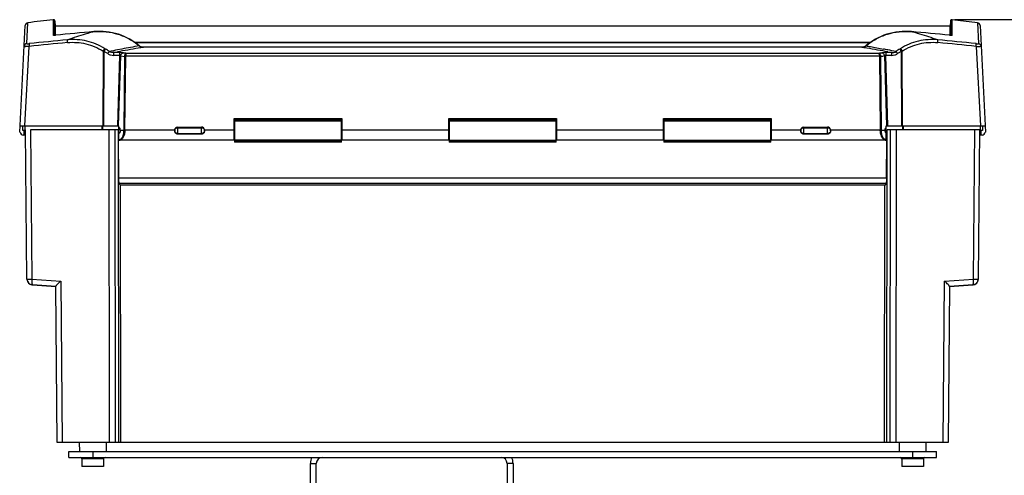
# Model space of a CAD drawing. Units: millimetres. Extents: x -2085 to 3609, y -794 to 3218.
# Drawn here: x -1004 to -673, y 493 to 646 of the extents above; entities that cross this region are included whole.
import ezdxf

# ---------------------------------------------------------------- set-up
doc = ezdxf.new("R2010")
doc.units = ezdxf.units.MM
doc.header["$LTSCALE"] = 46.255
doc.header["$PDMODE"] = 3
doc.header["$PDSIZE"] = 0.3125
doc.layers.get('0').update_dxf_attribs({"linetype": 'CONTINUOUS'})
doc.layers.get('Defpoints').update_dxf_attribs({"linetype": 'CONTINUOUS'})
doc.layers.add('AM_5', color=3, linetype='CONTINUOUS', lineweight=25)
doc.layers.add('BEZUGSACHSEN', color=7, linetype='CONTINUOUS')
doc.styles.get("Standard").update_dxf_attribs({"font": 'txt', "width": 0.7})
doc.dimstyles.new('AM_DIN$0', dxfattribs={"dimtxt": 3.5, "dimasz": 2.5, "dimexe": 1, "dimexo": 1, "dimgap": 1.5, "dimtad": 1, "dimdsep": 46, "dimtxsty": 'STANDARD', "dimcen": 0, "dimclrd": 256, "dimclre": 256, "dimclrt": 2, "dimadec": 0, "dimazin": 2, "dimtp": 0.1, "dimtm": 0.1, "dimtfac": 0.71, "dimtdec": 3, "dimtmove": 0, "dimatfit": 3, "dimfxl": 1, "dimlwd": -1, "dimlwe": -1, "dimarcsym": 0})

# ---------------------------------------------------------------- blocks, each defined once
blk = doc.blocks.new('*D12')
at = {"layer": 'AM_5', "ltscale": 10, "transparency": 16777216}
for p, q in [((-690, 645.85), (2271.4, 645.85)), ((2270.4, 615.85), (2270.4, -435.14)), ((1000.83, -465.14), (2271.4, -465.14))]:
    blk.add_line(p, q, dxfattribs=at)
for points in [[(2265.4, 615.85), (2275.4, 615.85), (2270.4, 645.85)], [(2265.4, -435.14), (2275.4, -435.14), (2270.4, -465.14)]]:
    blk.add_solid(points, dxfattribs=at)
at = {"layer": 'Defpoints', "color": 0, "ltscale": 10, "transparency": 16777216}
for p in [(-691, 645.85), (999.83, -465.14), (2270.4, -465.14)]:
    blk.add_point(p, dxfattribs=at)
at = {"layer": 'AM_5', "color": 2, "ltscale": 10, "transparency": 16777216, "insert": (2237.9, 90.35), "char_height": 35, "attachment_point": 5, "rotation": 90}
blk.add_mtext('1130', dxfattribs=at)

msp = doc.modelspace()

# ---------------------------------------------------------------- linework, layer by layer
at = {"color": 9, "linetype": 'Continuous'}
for p, q in [((-1001.327, 637.799), (-1000.96, 644.822)), ((-992.449, 645.692), (-992.45, 640.611)), ((-992.449, 645.844), (-992.449, 645.692)), ((-991.892, 643.831), (-991.892, 645.373)), ((-691.528, 645.373), (-691.528, 643.831)), ((-690.97, 640.611), (-690.971, 645.844)), ((-682.461, 644.822), (-682.093, 637.799)), ((-991.893, 640.616), (-991.892, 643.831)), ((-978.801, 641.836), (-978.808, 641.833)), ((-704.612, 641.833), (-704.619, 641.836)), ((-691.528, 643.831), (-691.528, 640.617)), ((-991.625, 640.617), (-991.617, 640.62)), ((-718.567, 638.051), (-964.852, 638.051)), ((-691.803, 640.62), (-691.795, 640.617)), ((-1001.95, 610.213), (-1000.553, 636.863)), ((-975.76, 635.32), (-975.875, 610.213)), ((-975.528, 610.213), (-975.413, 635.214)), ((-972.192, 634.785), (-970.921, 635.023)), ((-972.192, 634.785), (-972.192, 633.843)), ((-970.235, 634.785), (-972.192, 634.785)), ((-969.405, 635.987), (-970.922, 635.697)), ((-970.235, 634.785), (-970.235, 633.843)), ((-715.564, 634.495), (-967.856, 634.495)), ((-962.145, 636.569), (-962.145, 636.567)), ((-721.275, 636.567), (-962.145, 636.567)), ((-721.275, 636.569), (-721.275, 636.567)), ((-713.185, 634.785), (-713.185, 633.843)), ((-711.228, 634.785), (-713.185, 634.785)), ((-712.499, 635.023), (-711.228, 634.785)), ((-711.228, 634.785), (-711.228, 633.843)), ((-708.007, 635.214), (-707.892, 610.213)), ((-707.545, 610.213), (-707.66, 635.32)), ((-682.867, 636.863), (-681.471, 610.213)), ((-970.235, 633.843), (-972.192, 633.843)), ((-970.235, 633.843), (-970.95, 610.213)), ((-970.518, 610.213), (-969.805, 633.761)), ((-969.805, 633.761), (-968.577, 633.525)), ((-968.577, 633.525), (-968.824, 608.879)), ((-968.391, 608.896), (-968.143, 633.574)), ((-715.277, 633.574), (-715.029, 608.896)), ((-714.596, 608.879), (-714.843, 633.525)), ((-713.616, 633.765), (-712.903, 610.213)), ((-712.47, 610.213), (-713.185, 633.843)), ((-711.228, 633.843), (-713.185, 633.843)), ((-1001.844, 608.613), (-1001.858, 610.213)), ((-1001.849, 607.113), (-1001.77, 608.613)), ((-1000.057, 608.863), (-999.62, 558.773)), ((-976.015, 608.863), (-976.015, 610.213)), ((-975.841, 608.863), (-975.842, 610.213)), ((-971.611, 503.863), (-971.659, 608.863)), ((-970.66, 608.863), (-970.612, 503.863)), ((-968.391, 608.896), (-951.696, 608.896)), ((-950.71, 607.408), (-950.71, 609.779)), ((-950.71, 609.579), (-942.71, 609.579)), ((-942.71, 607.408), (-942.71, 609.779)), ((-941.724, 608.896), (-931.76, 608.896)), ((-895.66, 608.896), (-859.76, 608.896)), ((-823.66, 608.896), (-787.76, 608.896)), ((-751.66, 608.896), (-741.696, 608.896)), ((-740.71, 607.408), (-740.71, 609.779)), ((-740.71, 609.579), (-732.71, 609.579)), ((-732.71, 607.408), (-732.71, 609.779)), ((-731.724, 608.896), (-715.029, 608.896)), ((-712.808, 503.863), (-712.76, 608.863)), ((-711.761, 608.863), (-711.809, 503.863)), ((-707.579, 610.213), (-707.58, 608.863)), ((-707.406, 610.213), (-707.406, 608.863)), ((-683.8, 558.773), (-683.363, 608.863)), ((-681.65, 608.613), (-681.571, 607.113)), ((-681.563, 610.213), (-681.577, 608.613)), ((-970.41, 606.901), (-970.565, 606.901)), ((-970.559, 605.769), (-970.41, 605.769)), ((-950.71, 607.647), (-942.71, 607.647)), ((-931.66, 606.901), (-931.76, 606.901)), ((-931.76, 605.769), (-931.66, 605.769)), ((-895.76, 605.367), (-931.66, 605.367)), ((-895.76, 605.198), (-931.66, 605.198)), ((-895.76, 604.725), (-931.66, 604.725)), ((-895.66, 606.901), (-895.76, 606.901)), ((-895.76, 605.769), (-895.66, 605.769)), ((-859.66, 606.901), (-859.76, 606.901)), ((-859.76, 605.769), (-859.66, 605.769)), ((-859.66, 605.367), (-823.76, 605.367)), ((-823.76, 605.198), (-859.66, 605.198)), ((-823.76, 604.725), (-859.66, 604.725)), ((-823.66, 606.901), (-823.76, 606.901)), ((-823.76, 605.769), (-823.66, 605.769)), ((-787.66, 606.901), (-787.76, 606.901)), ((-787.76, 605.769), (-787.66, 605.769)), ((-787.66, 605.367), (-751.76, 605.367)), ((-787.66, 605.198), (-751.76, 605.198)), ((-751.76, 604.725), (-787.66, 604.725)), ((-751.76, 606.901), (-751.66, 606.901)), ((-751.66, 605.769), (-751.76, 605.769)), ((-740.71, 607.647), (-732.71, 607.647)), ((-712.855, 606.901), (-713.01, 606.901)), ((-712.861, 605.769), (-713.01, 605.769)), ((-970.507, 592.753), (-712.908, 592.753)), ((-713.013, 590.86), (-970.408, 590.86)), ((-999.62, 558.773), (-989.963, 558.087)), ((-693.457, 558.087), (-683.8, 558.773)), ((-999.378, 556.783), (-991.6, 556.231)), ((-989.963, 558.087), (-989.49, 503.863)), ((-693.93, 503.863), (-693.457, 558.087)), ((-691.82, 556.231), (-684.043, 556.783)), ((-979.21, 500.863), (-979.21, 498.863)), ((-704.21, 500.863), (-704.21, 498.863)), ((-906.21, 496.863), (-904.21, 496.863)), ((-838.21, 496.863), (-840.21, 496.863))]:
    msp.add_line(p, q, dxfattribs=at)
at = {"color": 7, "linetype": 'Continuous'}
for p, q in [((-991.892, 645.373), (-991.81, 643.813)), ((-691.528, 645.373), (-691.61, 643.813)), ((-682.461, 644.822), (-690.889, 645.834)), ((-1003.71, 608.113), (-1001.836, 643.882)), ((-991.81, 643.813), (-991.812, 640.619)), ((-991.81, 643.813), (-691.61, 643.813)), ((-691.608, 640.619), (-691.61, 643.813)), ((-681.585, 643.881), (-679.71, 608.113)), ((-991.715, 640.611), (-991.775, 640.606)), ((-991.617, 640.62), (-991.617, 640.62)), ((-965.205, 638.302), (-718.214, 638.302)), ((-718.5, 638.101), (-964.92, 638.101)), ((-719.165, 637.61), (-719.834, 637.066)), ((-691.738, 640.614), (-691.803, 640.62)), ((-691.803, 640.62), (-691.803, 640.62)), ((-963.554, 637.04), (-963.586, 637.066)), ((-962.908, 636.68), (-963.084, 636.75)), ((-962.874, 636.668), (-962.908, 636.68)), ((-962.694, 636.624), (-962.874, 636.668)), ((-721.249, 636.569), (-962.145, 636.569)), ((-720.562, 636.664), (-720.728, 636.624)), ((-720.545, 636.668), (-720.562, 636.664)), ((-719.834, 637.066), (-719.867, 637.039)), ((-715.277, 633.574), (-968.143, 633.574)), ((-931.76, 605.363), (-931.76, 612.611)), ((-931.76, 612.611), (-895.66, 612.611)), ((-895.66, 612.113), (-931.76, 612.113)), ((-895.66, 612.096), (-931.76, 612.096)), ((-931.66, 611.863), (-931.66, 604.725)), ((-931.66, 611.863), (-895.76, 611.863)), ((-895.76, 604.725), (-895.76, 611.863)), ((-895.66, 612.611), (-895.66, 605.363)), ((-859.76, 605.363), (-859.76, 612.611)), ((-859.76, 612.611), (-823.66, 612.611)), ((-823.66, 612.113), (-859.76, 612.113)), ((-823.66, 612.096), (-859.76, 612.096)), ((-859.66, 611.863), (-859.66, 604.725)), ((-859.66, 611.863), (-823.76, 611.863)), ((-823.76, 604.725), (-823.76, 611.863)), ((-823.66, 612.611), (-823.66, 605.363)), ((-787.76, 605.363), (-787.76, 612.611)), ((-787.76, 612.611), (-751.66, 612.611)), ((-751.66, 612.113), (-787.76, 612.113)), ((-751.66, 612.096), (-787.76, 612.096)), ((-787.66, 611.863), (-787.66, 604.725)), ((-787.66, 611.863), (-751.76, 611.863)), ((-751.76, 604.725), (-751.76, 611.863)), ((-751.66, 612.611), (-751.66, 605.363)), ((-1003.71, 608.113), (-1003.51, 608.113)), ((-1003.6, 610.213), (-970.41, 610.213)), ((-1002.67, 608.613), (-1002.684, 610.213)), ((-1001.844, 608.613), (-1002.67, 608.613)), ((-1002.262, 607.113), (-1002.184, 608.613)), ((-1001.273, 558.773), (-1001.71, 608.863)), ((-970.66, 608.863), (-1000.057, 608.863)), ((-973.63, 503.863), (-973.71, 608.863)), ((-970.41, 609.676), (-970.41, 610.213)), ((-970.41, 605.398), (-970.41, 609.607)), ((-968.834, 608.613), (-969.945, 608.613)), ((-951.71, 608.72), (-951.71, 608.505)), ((-950.71, 609.779), (-942.71, 609.779)), ((-941.71, 608.505), (-941.71, 608.72)), ((-931.76, 608.863), (-931.66, 608.863)), ((-931.76, 608.613), (-931.66, 608.613)), ((-895.76, 608.863), (-895.66, 608.863)), ((-895.76, 608.613), (-895.66, 608.613)), ((-859.76, 610.613), (-859.66, 610.613)), ((-859.76, 608.863), (-859.66, 608.863)), ((-859.76, 608.613), (-859.66, 608.613)), ((-823.76, 610.613), (-823.66, 610.613)), ((-823.76, 608.863), (-823.66, 608.863)), ((-823.76, 608.613), (-823.66, 608.613)), ((-787.76, 608.863), (-787.66, 608.863)), ((-787.76, 608.613), (-787.66, 608.613)), ((-751.76, 608.863), (-751.66, 608.863)), ((-751.66, 608.613), (-751.76, 608.613)), ((-741.71, 608.72), (-741.71, 608.505)), ((-740.71, 609.779), (-732.71, 609.779)), ((-731.71, 608.505), (-731.71, 608.72)), ((-713.475, 608.613), (-714.586, 608.613)), ((-713.01, 607.636), (-713.01, 610.213)), ((-713.01, 610.213), (-679.82, 610.213)), ((-681.71, 608.863), (-712.76, 608.863)), ((-709.71, 608.863), (-709.79, 503.863)), ((-681.71, 608.863), (-682.147, 558.773)), ((-680.75, 608.613), (-681.577, 608.613)), ((-681.158, 607.113), (-681.236, 608.613)), ((-680.736, 610.213), (-680.75, 608.613)), ((-679.91, 608.113), (-679.71, 608.113)), ((-1001.695, 607.113), (-1002.51, 607.113)), ((-970.536, 605.363), (-970.559, 605.769)), ((-970.507, 592.753), (-970.536, 605.363)), ((-931.66, 605.363), (-970.536, 605.363)), ((-970.149, 605.371), (-970.119, 605.371)), ((-942.71, 607.408), (-950.71, 607.408)), ((-859.66, 605.363), (-895.76, 605.363)), ((-787.66, 605.363), (-823.76, 605.363)), ((-712.885, 605.363), (-751.76, 605.363)), ((-732.71, 607.408), (-740.71, 607.408)), ((-713.3, 605.371), (-713.266, 605.371)), ((-713.01, 605.398), (-713.01, 607.572)), ((-712.913, 592.753), (-712.879, 605.363)), ((-712.879, 605.363), (-712.861, 605.769)), ((-680.91, 607.113), (-681.725, 607.113)), ((-969.86, 590.313), (-970.408, 590.86)), ((-969.83, 503.863), (-969.87, 590.313)), ((-713.56, 590.313), (-969.86, 590.313)), ((-713.59, 503.863), (-713.55, 590.313)), ((-713.013, 590.86), (-713.56, 590.313)), ((-1001.274, 558.773), (-1001.273, 558.752)), ((-682.147, 558.752), (-682.147, 558.773)), ((-991.6, 556.241), (-999.414, 556.796)), ((-999.414, 556.775), (-991.6, 556.219)), ((-991.143, 503.863), (-991.6, 556.264)), ((-691.82, 556.264), (-692.277, 503.863)), ((-684.006, 556.796), (-691.82, 556.241)), ((-691.82, 556.219), (-684.006, 556.775)), ((-692.277, 503.863), (-991.143, 503.863)), ((-983.71, 503.863), (-983.684, 500.863)), ((-974.71, 503.863), (-974.736, 500.863)), ((-708.71, 503.863), (-708.684, 500.863)), ((-699.71, 503.863), (-699.736, 500.863)), ((-987.21, 498.863), (-987.21, 500.863)), ((-987.21, 500.863), (-696.21, 500.863)), ((-987.21, 498.863), (-696.21, 498.863)), ((-696.21, 498.863), (-696.21, 500.863)), ((-906.21, 487.377), (-906.21, 496.863)), ((-904.21, 487.494), (-904.21, 496.863)), ((-840.21, 496.863), (-840.21, 487.498)), ((-838.21, 496.863), (-838.21, 487.382))]:
    msp.add_line(p, q, dxfattribs=at)
for points in [[(-991.892, 645.373), (-991.898, 645.426), (-991.912, 645.487), (-991.933, 645.545), (-991.961, 645.601), (-991.996, 645.652), (-992.036, 645.699), (-992.081, 645.74), (-992.132, 645.774), (-992.186, 645.802), (-992.243, 645.824), (-992.302, 645.838), (-992.361, 645.846), (-992.421, 645.846), (-992.449, 645.844)], [(-690.971, 645.844), (-690.999, 645.846), (-691.059, 645.846), (-691.119, 645.838), (-691.177, 645.824), (-691.234, 645.802), (-691.288, 645.774), (-691.339, 645.74), (-691.384, 645.699), (-691.425, 645.652), (-691.459, 645.601), (-691.487, 645.545), (-691.509, 645.487), (-691.523, 645.426), (-691.528, 645.373)], [(-963.586, 637.066), (-964.252, 637.608), (-965.076, 638.217), (-965.933, 638.784), (-966.82, 639.309), (-967.734, 639.789), (-968.672, 640.223), (-969.633, 640.61), (-970.615, 640.949), (-971.617, 641.239), (-972.635, 641.478), (-973.667, 641.667), (-974.71, 641.803), (-975.763, 641.888), (-976.821, 641.92), (-977.883, 641.898), (-978.801, 641.836)], [(-704.619, 641.836), (-705.533, 641.898), (-706.605, 641.92), (-707.672, 641.888), (-708.731, 641.801), (-709.779, 641.663), (-710.813, 641.473), (-711.832, 641.231), (-712.833, 640.94), (-713.815, 640.6), (-714.775, 640.212), (-715.71, 639.777), (-716.619, 639.298), (-717.499, 638.776), (-718.349, 638.213), (-719.165, 637.61)], [(-991.775, 640.606), (-991.833, 640.601), (-991.888, 640.597), (-991.939, 640.594), (-991.988, 640.591), (-992.033, 640.589), (-992.074, 640.587), (-992.112, 640.586), (-992.147, 640.585), (-992.177, 640.585), (-992.204, 640.585), (-992.226, 640.585), (-992.244, 640.586), (-992.258, 640.587)], [(-991.617, 640.62), (-991.652, 640.617), (-991.715, 640.611)], [(-691.636, 640.605), (-691.686, 640.609), (-691.738, 640.614)], [(-691.153, 640.588), (-691.152, 640.588), (-691.155, 640.587), (-691.162, 640.587), (-691.173, 640.586), (-691.189, 640.586), (-691.207, 640.585), (-691.229, 640.585), (-691.253, 640.585), (-691.281, 640.585), (-691.311, 640.586), (-691.343, 640.587), (-691.378, 640.588), (-691.416, 640.59), (-691.455, 640.592), (-691.497, 640.595), (-691.541, 640.598), (-691.588, 640.601), (-691.636, 640.605)], [(-963.084, 636.75), (-963.252, 636.834), (-963.409, 636.931), (-963.554, 637.04)], [(-962.145, 636.569), (-962.171, 636.569), (-962.349, 636.577), (-962.524, 636.595), (-962.694, 636.624)], [(-720.728, 636.624), (-720.898, 636.595), (-721.072, 636.577), (-721.249, 636.569)], [(-720.337, 636.749), (-720.513, 636.679), (-720.545, 636.668)], [(-719.867, 637.039), (-720.013, 636.93), (-720.17, 636.833), (-720.337, 636.749)], [(-970.41, 605.398), (-970.323, 605.384), (-970.149, 605.371)], [(-713.266, 605.371), (-713.091, 605.385), (-713.01, 605.398)]]:
    msp.add_lwpolyline(points, dxfattribs=at)
for centre, radius, start, end in [((-1000.837, 643.829), 1, 97.03648, 177), ((-841.71, -645.387), 1300, 96.662226, 97.037373), ((-682.583, 643.829), 1, 3, 82.96362), ((-866.429, -610.881), 1257.747, 95.125836, 95.71231), ((-816.991, -610.881), 1257.747, 84.28769, 84.874164), ((-1051.917, 199.827), 442.722, 79.05468, 79.1975), ((-631.503, 199.827), 442.721, 100.8025, 100.94532), ((-1002.51, 608.113), 1, 180, 270), ((-1027.763, 608.54), 57.222, 358.35855, 0.07275), ((-950.594, 608.72), 1.116, 170.90621, 179.9627), ((-942.826, 608.72), 1.116, 0.03731, 9.09383), ((-740.594, 608.72), 1.116, 170.90621, 179.9627), ((-732.826, 608.72), 1.116, 0.03731, 9.09383), ((-680.91, 608.113), 1, 270.00003, 0), ((-999.273, 558.791), 2, 180.50005, 265.94372), ((-999.273, 558.769), 2, 180.50009, 260.48882), ((-684.147, 558.791), 2, 274.05625, 359.49998), ((-684.147, 558.769), 2, 274.0579, 359.49991), ((-999.273, 558.771), 2.001, 260.49044, 265.94058), ((-902.21, 496.863), 4, 149.98022, 180), ((-902.21, 496.863), 2, 90, 180), ((-842.21, 496.863), 2, 0, 90), ((-842.21, 496.863), 4, 0, 30.01978)]:
    msp.add_arc(centre, radius, start, end, dxfattribs=at)
at = {"color": 9, "linetype": 'Continuous'}
for centre, radius, start, end in [((-866.226, -613.161), 1260.033, 95.126113, 95.711518), ((-909.809, 403.571), 248.051, 106.84887, 108.29137), ((-908.053, 397.819), 254.066, 106.65071, 106.85175), ((-907.301, 395.298), 256.696, 106.17474, 106.65027), ((-817.138, -612.47), 1259.341, 84.287897, 84.87362), ((-776.112, 395.323), 256.67, 73.3497, 73.82532), ((-775.368, 397.816), 254.069, 73.14823, 73.34927), ((-772.945, 405.678), 245.842, 71.70214, 73.15761), ((-869.467, -602.237), 1246.015, 95.445884, 96.038943), ((-869.248, -602.904), 1247.625, 95.446116, 96.038852), ((-992.684, 651.18), 10.616, 275.18868, 275.72694), ((-814.493, -606.158), 1250.895, 83.962247, 84.553437), ((-813.961, -602.312), 1246.09, 83.961083, 84.554106), ((-690.785, 650.742), 10.175, 264.30262, 265.37729), ((-971.305, 649.251), 14.626, 252.26601, 252.97406), ((-971.363, 649.06), 14.427, 252.97226, 253.69294), ((-984.844, 618.985), 18.77, 56.80842, 59.8378), ((-972.496, 640.149), 4.845, 237.015, 239.4729), ((-984.912, 619.023), 19.66, 55.12674, 59.57676), ((-984.709, 619.195), 18.521, 55.382, 56.8045), ((-948.799, 616.868), 30.875, 144.72358, 145.31768), ((-892.227, 227.831), 415.387, 100.92045, 101.30748), ((-890.049, 200.994), 441.499, 100.3303, 100.5548), ((-891.418, 227.05), 416.31, 99.98843, 100.7972), ((-890.439, 203.143), 439.316, 99.39399, 100.33061), ((-962.299, 638.682), 2.105, 230.92867, 234.61104), ((-962.278, 638.711), 2.14, 234.60856, 238.2826), ((-962.241, 638.775), 2.214, 238.33416, 249.27217), ((-962.219, 638.83), 2.273, 249.24751, 252.86181), ((-962.213, 639.239), 2.669, 255.33103, 255.59256), ((-962.206, 639.27), 2.701, 255.5967, 257.92031), ((-792.871, 203.777), 438.672, 79.66871, 80.6067), ((-721.215, 639.272), 2.702, 282.08737, 284.43024), ((-721.209, 639.245), 2.674, 284.43374, 284.67476), ((-721.199, 638.825), 2.268, 287.1284, 290.74956), ((-721.18, 638.777), 2.216, 290.73779, 301.66064), ((-721.132, 638.697), 2.123, 301.68946, 308.48998), ((-721.114, 638.672), 2.092, 308.50915, 309.09957), ((-793.371, 200.995), 441.499, 79.44519, 79.6697), ((-792.177, 226.177), 417.201, 78.9896, 79.20155), ((-792.28, 225.585), 417.8, 78.60702, 78.99138), ((-698.508, 619.023), 19.66, 120.4259, 124.87328), ((-735.333, 616.37), 31.743, 34.69045, 35.26829), ((-698.711, 619.194), 18.521, 123.19552, 124.61798), ((-698.576, 618.986), 18.77, 120.16218, 123.19159), ((-710.869, 640.06), 4.739, 300.48946, 303.01311), ((-712.058, 649.06), 14.426, 286.30707, 287.02774), ((-712.116, 649.251), 14.626, 287.02595, 287.734), ((-967.588, 633.475), 0.991, 171.83139, 177.03233), ((-715.832, 633.475), 0.991, 2.99419, 8.16862), ((-973.583, 608.927), 4.759, 356.21694, 359.42027), ((-975.027, 608.953), 6.636, 357.06363, 359.51062), ((-950.773, 608.612), 0.937, 168.37675, 179.97907), ((-942.644, 608.613), 0.934, 0.00692, 5.82624), ((-740.773, 608.612), 0.937, 168.37675, 179.97907), ((-732.644, 608.613), 0.934, 0.00692, 5.82624), ((-708.393, 608.953), 6.636, 180.48938, 182.93637), ((-709.837, 608.927), 4.759, 180.57973, 183.78306), ((-970.146, 606.119), 0.757, 272.05516, 281.22199), ((-713.274, 606.12), 0.757, 258.77704, 267.98407), ((-684.129, 558.77), 1.982, 337.96101, 342.4147), ((-684.129, 558.77), 1.983, 342.41472, 343.46964), ((-684.127, 558.77), 1.981, 343.46935, 346.87876), ((-684.122, 558.768), 1.975, 346.87948, 348.91784), ((-684.123, 558.768), 1.976, 348.9185, 349.82768), ((-684.13, 558.77), 1.984, 349.83187, 359.48743), ((-999.273, 558.793), 2.013, 261.70863, 265.94767), ((-999.274, 558.782), 2.002, 265.95006, 267.03898), ((-684.146, 558.782), 2.002, 272.96098, 273.98725), ((-684.002, 556.862), 0.0884, 242.62315, 247.05178), ((-684.147, 558.793), 2.013, 273.98979, 278.29313), ((-684.142, 558.779), 1.998, 278.2214, 337.44556), ((-684.125, 558.769), 1.978, 337.52043, 337.95933)]:
    msp.add_arc(centre, radius, start, end, dxfattribs=at)
at = {"color": 7, "linetype": 'Continuous'}
for centre, major_axis, ratio, start_param, end_param in [((-970.566, 608.613), (0.097, 1.074), 0.5742046, 4.7643229, 6.1874531), ((-950.71, 608.719), (0, 1.06), 0.9432821, 0, 0.7853982), ((-942.71, 608.719), (0, 1.06), 0.9432821, 4.8800493, 6.2831853), ((-740.71, 608.719), (0, 1.06), 0.9432821, 0, 0.7853982), ((-732.71, 608.719), (0, 1.06), 0.9432821, 4.8800493, 6.2831853), ((-712.854, 608.613), (-0.097, 1.074), 0.5742046, 6.3789175, 7.8020477), ((-712.695, 608.613), (0, 3.5), 0.0524078, -4.712389, -4.2013541), ((-712.901, 606.412), (0, 1), 0.0524078, -2.268928, -1.6643448), ((-970.402, 592.857), (0, 2), 0.0524078, -3.9269908, -3.1939525), ((-713.018, 592.857), (0, 2), 0.0524078, -3.0892328, -2.3561945)]:
    msp.add_ellipse(centre, major_axis=major_axis, ratio=ratio, start_param=start_param, end_param=end_param, dxfattribs=at)
at = {"color": 9, "linetype": 'Continuous'}
for points, knots in [([(-978.808, 641.833), (-977.46, 641.953), (-974.728, 641.932), (-970.714, 641.103), (-966.929, 639.497), (-964.665, 637.935), (-963.625, 637.048)], [0, 0, 0, 0, 0.2489247, 0.4984549, 0.7487843, 1, 1, 1, 1]), ([(-719.794, 637.049), (-718.754, 637.935), (-716.49, 639.497), (-712.706, 641.104), (-708.692, 641.932), (-705.96, 641.953), (-704.612, 641.833)], [0, 0, 0, 0, 0.2512157, 0.5015433, 0.7510765, 1, 1, 1, 1]), ([(-1001.327, 637.798), (-1001.553, 637.771), (-1001.999, 637.55), (-1002.191, 637.09), (-1002.203, 636.864)], [0, 0, 0, 0, 0.5008721, 1, 1, 1, 1]), ([(-1001.327, 637.799), (-1001.327, 637.791), (-1001.305, 637.775), (-1001.229, 637.764), (-1001.063, 637.756), (-1000.809, 637.769), (-1000.61, 637.786), (-1000.501, 637.798)], [0, 0, 0, 0, 0.0257929, 0.0803451, 0.2877215, 0.6080074, 1, 1, 1, 1]), ([(-1000.502, 637.798), (-1000.513, 637.789), (-1000.532, 637.754), (-1000.561, 637.652), (-1000.577, 637.462), (-1000.577, 637.183), (-1000.563, 636.975), (-1000.553, 636.863)], [0, 0, 0, 0, 0.0463488, 0.1182605, 0.3391466, 0.6445464, 1, 1, 1, 1]), ([(-992.078, 640.584), (-992.13, 640.581), (-992.22, 640.578), (-992.341, 640.582), (-992.405, 640.587), (-992.45, 640.601), (-992.45, 640.611)], [0, 0, 0, 0, 0.4142924, 0.7258395, 0.9202744, 1, 1, 1, 1]), ([(-991.724, 640.608), (-991.756, 640.605), (-991.873, 640.595), (-991.991, 640.587), (-992.078, 640.584)], [0, 0, 0, 0, 0.2688645, 1, 1, 1, 1]), ([(-987.659, 639.089), (-987.671, 639.08), (-987.69, 639.045), (-987.709, 638.98), (-987.725, 638.888), (-987.739, 638.722), (-987.741, 638.474), (-987.73, 638.265), (-987.72, 638.153)], [0, 0, 0, 0, 0.0468643, 0.1192592, 0.2174297, 0.3397883, 0.645132, 1, 1, 1, 1]), ([(-987.72, 638.153), (-985.651, 638.351), (-982.464, 638.153), (-978.492, 636.863), (-976.636, 635.885), (-975.76, 635.32)], [0, 0, 0, 0, 0.4993083, 0.7495481, 1, 1, 1, 1]), ([(-975.133, 636.086), (-976.052, 636.681), (-977.996, 637.712), (-982.155, 639.076), (-985.493, 639.292), (-987.659, 639.089)], [0, 0, 0, 0, 0.2509202, 0.5013031, 1, 1, 1, 1]), ([(-695.761, 639.089), (-697.927, 639.292), (-702.359, 639.012), (-706.458, 637.271), (-708.287, 636.086)], [0, 0, 0, 0, 0.4995517, 1, 1, 1, 1]), ([(-707.66, 635.32), (-705.915, 636.446), (-701.998, 638.094), (-697.769, 638.351), (-695.7, 638.153)], [0, 0, 0, 0, 0.4998349, 1, 1, 1, 1]), ([(-695.7, 638.153), (-695.69, 638.265), (-695.679, 638.474), (-695.681, 638.722), (-695.696, 638.888), (-695.711, 638.98), (-695.73, 639.045), (-695.749, 639.08), (-695.761, 639.089)], [0, 0, 0, 0, 0.354868, 0.6602117, 0.7825703, 0.8807408, 0.9531357, 1, 1, 1, 1]), ([(-691.348, 640.584), (-691.368, 640.585), (-691.454, 640.589), (-691.54, 640.595), (-691.605, 640.6)], [0, 0, 0, 0, 0.2331024, 1, 1, 1, 1]), ([(-690.97, 640.611), (-690.971, 640.601), (-691.015, 640.586), (-691.081, 640.582), (-691.204, 640.578), (-691.295, 640.581), (-691.348, 640.584)], [0, 0, 0, 0, 0.0786799, 0.2740697, 0.5860594, 1, 1, 1, 1]), ([(-682.919, 637.798), (-682.81, 637.786), (-682.612, 637.769), (-682.38, 637.759), (-682.233, 637.761), (-682.16, 637.768), (-682.116, 637.776), (-682.093, 637.791), (-682.093, 637.799)], [0, 0, 0, 0, 0.3928968, 0.7127401, 0.8321464, 0.9191393, 0.9734611, 1, 1, 1, 1]), ([(-682.867, 636.863), (-682.857, 636.975), (-682.843, 637.183), (-682.842, 637.431), (-682.856, 637.597), (-682.87, 637.688), (-682.888, 637.754), (-682.907, 637.789), (-682.919, 637.798)], [0, 0, 0, 0, 0.3553079, 0.6608041, 0.7831192, 0.8811681, 0.953371, 1, 1, 1, 1]), ([(-682.093, 637.798), (-681.978, 637.784), (-681.752, 637.716), (-681.469, 637.504), (-681.276, 637.209), (-681.223, 636.979), (-681.217, 636.864)], [0, 0, 0, 0, 0.2506078, 0.5008189, 0.7505661, 1, 1, 1, 1]), ([(-1002.203, 636.864), (-1002.203, 636.861), (-1002.189, 636.856), (-1002.17, 636.853), (-1002.131, 636.849), (-1002.079, 636.847), (-1002.013, 636.844), (-1001.897, 636.842), (-1001.804, 636.841), (-1001.737, 636.841)], [0, 0, 0, 0, 0.0190854, 0.0679457, 0.1483156, 0.2598771, 0.4019581, 0.5735799, 1, 1, 1, 1]), ([(-1000.553, 636.863), (-1000.665, 636.859), (-1001.06, 636.849), (-1001.455, 636.841), (-1001.737, 636.841)], [0, 0, 0, 0, 0.2841859, 1, 1, 1, 1]), ([(-975.133, 636.086), (-975.179, 636.056), (-975.277, 635.965), (-975.427, 635.794), (-975.594, 635.572), (-975.704, 635.407), (-975.76, 635.32)], [0, 0, 0, 0, 0.1646914, 0.4004724, 0.687945, 1, 1, 1, 1]), ([(-974.957, 635.976), (-975.021, 635.88), (-975.168, 635.622), (-975.323, 635.369), (-975.413, 635.214)], [0, 0, 0, 0, 0.3924542, 1, 1, 1, 1]), ([(-974.187, 634.436), (-973.899, 634.237), (-973.249, 633.937), (-972.543, 633.843), (-972.192, 633.843)], [0, 0, 0, 0, 0.4998413, 1, 1, 1, 1]), ([(-973.671, 635.153), (-973.718, 635.094), (-973.829, 634.943), (-973.939, 634.791), (-974.004, 634.699)], [0, 0, 0, 0, 0.3992492, 1, 1, 1, 1]), ([(-972.192, 634.785), (-972.448, 634.78), (-972.964, 634.829), (-973.452, 635.018), (-973.671, 635.153)], [0, 0, 0, 0, 0.4987757, 1, 1, 1, 1]), ([(-968.94, 634.703), (-969.018, 634.718), (-969.2, 634.742), (-969.632, 634.776), (-969.985, 634.785), (-970.235, 634.785)], [0, 0, 0, 0, 0.1839631, 0.4230034, 1, 1, 1, 1]), ([(-969.805, 633.761), (-969.794, 633.882), (-969.732, 634.118), (-969.541, 634.422), (-969.266, 634.633), (-969.048, 634.696), (-968.94, 634.703)], [0, 0, 0, 0, 0.2634536, 0.5208032, 0.7662212, 1, 1, 1, 1]), ([(-967.856, 634.495), (-967.937, 634.486), (-968.107, 634.426), (-968.322, 634.236), (-968.49, 633.957), (-968.551, 633.734), (-968.569, 633.615)], [0, 0, 0, 0, 0.2024191, 0.4330226, 0.7007187, 1, 1, 1, 1]), ([(-968.041, 634.2), (-968.055, 634.156), (-968.109, 633.951), (-968.133, 633.74), (-968.143, 633.574)], [0, 0, 0, 0, 0.2184753, 1, 1, 1, 1]), ([(-968.041, 634.2), (-968.019, 634.27), (-967.978, 634.379), (-967.898, 634.479), (-967.856, 634.495)], [0, 0, 0, 0, 0.6221299, 1, 1, 1, 1]), ([(-963.626, 637.049), (-963.618, 637.055), (-963.607, 637.063), (-963.589, 637.069), (-963.586, 637.066)], [0, 0, 0, 0, 0.6900654, 1, 1, 1, 1]), ([(-719.794, 637.049), (-719.802, 637.055), (-719.813, 637.063), (-719.831, 637.069), (-719.834, 637.066)], [0, 0, 0, 0, 0.6900191, 1, 1, 1, 1]), ([(-719.794, 637.049), (-719.314, 636.961), (-718.11, 636.739), (-716.18, 636.404), (-714.735, 636.129), (-714.014, 635.988)], [0, 0, 0, 0, 0.2491609, 0.6251532, 1, 1, 1, 1]), ([(-714.852, 633.615), (-714.869, 633.734), (-714.93, 633.957), (-715.098, 634.236), (-715.313, 634.426), (-715.483, 634.486), (-715.564, 634.495)], [0, 0, 0, 0, 0.2992096, 0.5668938, 0.7977984, 1, 1, 1, 1]), ([(-715.564, 634.495), (-715.522, 634.479), (-715.442, 634.379), (-715.401, 634.27), (-715.379, 634.2)], [0, 0, 0, 0, 0.3772944, 1, 1, 1, 1]), ([(-715.379, 634.2), (-715.365, 634.156), (-715.311, 633.951), (-715.287, 633.74), (-715.277, 633.574)], [0, 0, 0, 0, 0.2184746, 1, 1, 1, 1]), ([(-713.185, 634.785), (-713.435, 634.785), (-713.789, 634.776), (-714.221, 634.742), (-714.402, 634.718), (-714.48, 634.703)], [0, 0, 0, 0, 0.5780631, 0.8165808, 1, 1, 1, 1]), ([(-714.48, 634.703), (-714.373, 634.696), (-714.155, 634.634), (-713.881, 634.424), (-713.689, 634.121), (-713.627, 633.885), (-713.616, 633.765)], [0, 0, 0, 0, 0.2337982, 0.4792041, 0.7365239, 1, 1, 1, 1]), ([(-711.228, 634.785), (-710.972, 634.78), (-710.456, 634.829), (-709.968, 635.018), (-709.749, 635.153)], [0, 0, 0, 0, 0.4987929, 1, 1, 1, 1]), ([(-711.228, 633.843), (-710.877, 633.843), (-710.172, 633.937), (-709.522, 634.237), (-709.233, 634.436)], [0, 0, 0, 0, 0.5002261, 1, 1, 1, 1]), ([(-709.416, 634.699), (-709.482, 634.791), (-709.591, 634.943), (-709.702, 635.094), (-709.749, 635.153)], [0, 0, 0, 0, 0.6007508, 1, 1, 1, 1]), ([(-708.007, 635.214), (-708.098, 635.369), (-708.251, 635.622), (-708.399, 635.879), (-708.464, 635.976)], [0, 0, 0, 0, 0.6075306, 1, 1, 1, 1]), ([(-708.287, 636.086), (-708.241, 636.056), (-708.143, 635.965), (-707.993, 635.794), (-707.827, 635.572), (-707.716, 635.407), (-707.66, 635.32)], [0, 0, 0, 0, 0.1646913, 0.4004726, 0.6879454, 1, 1, 1, 1]), ([(-682.867, 636.863), (-682.755, 636.859), (-682.36, 636.849), (-681.965, 636.841), (-681.683, 636.841)], [0, 0, 0, 0, 0.2841832, 1, 1, 1, 1]), ([(-681.217, 636.864), (-681.217, 636.861), (-681.231, 636.856), (-681.25, 636.853), (-681.289, 636.849), (-681.341, 636.847), (-681.407, 636.844), (-681.523, 636.842), (-681.616, 636.841), (-681.683, 636.841)], [0, 0, 0, 0, 0.0191092, 0.0679703, 0.1483371, 0.2598975, 0.4019764, 0.5735926, 1, 1, 1, 1]), ([(-969.986, 633.829), (-970.005, 633.833), (-970.087, 633.845), (-970.171, 633.847), (-970.235, 633.843)], [0, 0, 0, 0, 0.2345625, 1, 1, 1, 1]), ([(-969.986, 633.829), (-969.967, 633.826), (-969.904, 633.811), (-969.842, 633.788), (-969.805, 633.761)], [0, 0, 0, 0, 0.2909702, 1, 1, 1, 1]), ([(-968.394, 633.539), (-968.412, 633.539), (-968.474, 633.536), (-968.535, 633.531), (-968.577, 633.525)], [0, 0, 0, 0, 0.2959835, 1, 1, 1, 1]), ([(-968.569, 633.615), (-968.542, 633.617), (-968.461, 633.617), (-968.318, 633.608), (-968.204, 633.576), (-968.144, 633.559)], [0, 0, 0, 0, 0.1858118, 0.5602471, 1, 1, 1, 1]), ([(-968.144, 633.574), (-968.144, 633.535), (-968.252, 633.545), (-968.325, 633.541), (-968.372, 633.54), (-968.394, 633.539)], [0, 0, 0, 0, 0.4688984, 0.7420671, 1, 1, 1, 1]), ([(-715.276, 633.559), (-715.235, 633.571), (-715.139, 633.601), (-714.995, 633.615), (-714.894, 633.619), (-714.852, 633.615)], [0, 0, 0, 0, 0.2976188, 0.7005012, 1, 1, 1, 1]), ([(-715.276, 633.574), (-715.276, 633.535), (-715.168, 633.545), (-715.095, 633.541), (-715.048, 633.54), (-715.026, 633.539)], [0, 0, 0, 0, 0.4689546, 0.742094, 1, 1, 1, 1]), ([(-715.026, 633.539), (-715.008, 633.539), (-714.947, 633.536), (-714.886, 633.531), (-714.843, 633.525)], [0, 0, 0, 0, 0.2959835, 1, 1, 1, 1]), ([(-713.434, 633.829), (-713.453, 633.826), (-713.515, 633.811), (-713.576, 633.788), (-713.615, 633.765)], [0, 0, 0, 0, 0.2919363, 1, 1, 1, 1]), ([(-713.434, 633.829), (-713.415, 633.833), (-713.333, 633.845), (-713.249, 633.847), (-713.185, 633.843)], [0, 0, 0, 0, 0.2345589, 1, 1, 1, 1]), ([(-968.4, 608.613), (-968.421, 608.199), (-968.506, 607.597), (-968.732, 606.854), (-968.934, 606.382), (-969.17, 605.99), (-969.489, 605.616), (-969.794, 605.418), (-969.999, 605.377)], [0, 0, 0, 0, 0.3264029, 0.4759628, 0.6113666, 0.7309972, 0.8348927, 1, 1, 1, 1]), ([(-968.824, 608.879), (-968.812, 608.88), (-968.751, 608.887), (-968.69, 608.891), (-968.641, 608.893)], [0, 0, 0, 0, 0.1998654, 1, 1, 1, 1]), ([(-968.641, 608.893), (-968.621, 608.893), (-968.538, 608.896), (-968.455, 608.897), (-968.391, 608.896)], [0, 0, 0, 0, 0.2347697, 1, 1, 1, 1]), ([(-951.71, 608.613), (-951.71, 608.487), (-951.658, 608.231), (-951.509, 608.018), (-951.417, 607.93)], [0, 0, 0, 0, 0.4976013, 1, 1, 1, 1]), ([(-951.691, 608.801), (-951.672, 608.894), (-951.604, 609.076), (-951.486, 609.229), (-951.417, 609.296)], [0, 0, 0, 0, 0.4978431, 1, 1, 1, 1]), ([(-951.417, 609.296), (-951.325, 609.385), (-951.101, 609.529), (-950.84, 609.579), (-950.71, 609.579)], [0, 0, 0, 0, 0.4977075, 1, 1, 1, 1]), ([(-951.417, 607.93), (-951.325, 607.84), (-951.101, 607.696), (-950.84, 607.647), (-950.71, 607.647)], [0, 0, 0, 0, 0.4977075, 1, 1, 1, 1]), ([(-942.71, 609.579), (-942.58, 609.579), (-942.319, 609.529), (-942.096, 609.385), (-942.003, 609.296)], [0, 0, 0, 0, 0.5022925, 1, 1, 1, 1]), ([(-942.003, 607.93), (-942.096, 607.84), (-942.319, 607.696), (-942.58, 607.647), (-942.71, 607.647)], [0, 0, 0, 0, 0.4977075, 1, 1, 1, 1]), ([(-942.003, 609.296), (-941.923, 609.218), (-941.789, 609.035), (-941.726, 608.817), (-941.715, 608.707)], [0, 0, 0, 0, 0.5022834, 1, 1, 1, 1]), ([(-941.71, 608.613), (-941.71, 608.487), (-941.763, 608.231), (-941.912, 608.018), (-942.003, 607.93)], [0, 0, 0, 0, 0.4976013, 1, 1, 1, 1]), ([(-741.71, 608.613), (-741.71, 608.487), (-741.658, 608.231), (-741.509, 608.018), (-741.417, 607.93)], [0, 0, 0, 0, 0.4976013, 1, 1, 1, 1]), ([(-741.691, 608.801), (-741.672, 608.894), (-741.604, 609.076), (-741.486, 609.229), (-741.417, 609.296)], [0, 0, 0, 0, 0.4978431, 1, 1, 1, 1]), ([(-741.417, 609.296), (-741.325, 609.385), (-741.101, 609.529), (-740.84, 609.579), (-740.71, 609.579)], [0, 0, 0, 0, 0.4977075, 1, 1, 1, 1]), ([(-741.417, 607.93), (-741.325, 607.84), (-741.101, 607.696), (-740.84, 607.647), (-740.71, 607.647)], [0, 0, 0, 0, 0.4977075, 1, 1, 1, 1]), ([(-732.71, 609.579), (-732.58, 609.579), (-732.319, 609.529), (-732.096, 609.385), (-732.003, 609.296)], [0, 0, 0, 0, 0.5022925, 1, 1, 1, 1]), ([(-732.003, 607.93), (-732.096, 607.84), (-732.319, 607.696), (-732.58, 607.647), (-732.71, 607.647)], [0, 0, 0, 0, 0.4977075, 1, 1, 1, 1]), ([(-732.003, 609.296), (-731.923, 609.218), (-731.789, 609.035), (-731.726, 608.817), (-731.715, 608.707)], [0, 0, 0, 0, 0.5022834, 1, 1, 1, 1]), ([(-731.71, 608.613), (-731.71, 608.487), (-731.763, 608.231), (-731.912, 608.018), (-732.003, 607.93)], [0, 0, 0, 0, 0.4976013, 1, 1, 1, 1]), ([(-714.779, 608.893), (-714.799, 608.893), (-714.882, 608.896), (-714.965, 608.897), (-715.029, 608.896)], [0, 0, 0, 0, 0.2347772, 1, 1, 1, 1]), ([(-713.421, 605.377), (-713.626, 605.418), (-713.932, 605.615), (-714.25, 605.99), (-714.486, 606.382), (-714.688, 606.855), (-714.913, 607.597), (-715.001, 608.199), (-715.02, 608.613)], [0, 0, 0, 0, 0.1651752, 0.2690642, 0.3886881, 0.5240781, 0.6736337, 1, 1, 1, 1]), ([(-714.596, 608.879), (-714.608, 608.88), (-714.669, 608.887), (-714.73, 608.891), (-714.779, 608.893)], [0, 0, 0, 0, 0.1998654, 1, 1, 1, 1]), ([(-1001.273, 558.773), (-1001.273, 558.772), (-1001.269, 558.773), (-1001.265, 558.772), (-1001.254, 558.771), (-1001.235, 558.77), (-1001.2, 558.77), (-1001.148, 558.769), (-1001.081, 558.768), (-1001.001, 558.768), (-1000.907, 558.768), (-1000.758, 558.768), (-1000.546, 558.768), (-1000.263, 558.769), (-999.95, 558.771), (-999.733, 558.772), (-999.62, 558.773)], [0, 0, 0, 0, 0.0012162, 0.0046915, 0.0104501, 0.018488, 0.0413493, 0.0730955, 0.113498, 0.1622395, 0.2189599, 0.2832173, 0.4323555, 0.605124, 0.7962745, 1, 1, 1, 1]), ([(-1001.273, 558.752), (-1001.271, 558.518), (-1001.183, 558.047), (-1000.812, 557.434), (-1000.252, 556.986), (-999.796, 556.835), (-999.564, 556.801)], [0, 0, 0, 0, 0.2494358, 0.4991757, 0.7493776, 1, 1, 1, 1]), ([(-999.62, 558.773), (-999.637, 558.523), (-999.65, 558.158), (-999.64, 557.694), (-999.62, 557.399), (-999.587, 557.155), (-999.55, 556.989), (-999.51, 556.89), (-999.478, 556.831), (-999.44, 556.798), (-999.414, 556.796)], [0, 0, 0, 0, 0.3700622, 0.5371963, 0.6842652, 0.8062427, 0.899418, 0.9346582, 0.9625094, 1, 1, 1, 1]), ([(-684.006, 556.796), (-683.98, 556.798), (-683.942, 556.831), (-683.91, 556.89), (-683.871, 556.989), (-683.833, 557.155), (-683.8, 557.399), (-683.78, 557.694), (-683.77, 558.158), (-683.783, 558.523), (-683.8, 558.773)], [0, 0, 0, 0, 0.0374906, 0.0653418, 0.1005822, 0.1937576, 0.3157353, 0.4628044, 0.6299386, 1, 1, 1, 1]), ([(-683.8, 558.773), (-683.688, 558.772), (-683.47, 558.771), (-683.157, 558.769), (-682.875, 558.768), (-682.662, 558.768), (-682.513, 558.768), (-682.42, 558.768), (-682.339, 558.768), (-682.273, 558.769), (-682.22, 558.77), (-682.186, 558.77), (-682.166, 558.771), (-682.156, 558.772), (-682.151, 558.773), (-682.147, 558.772), (-682.147, 558.773)], [0, 0, 0, 0, 0.2037256, 0.3948762, 0.5676448, 0.716783, 0.7810404, 0.8377608, 0.8865022, 0.9269047, 0.9586508, 0.9815121, 0.98955, 0.9953085, 0.9987838, 1, 1, 1, 1])]:
    msp.add_open_spline(points, degree=3, knots=knots, dxfattribs=at)
for points in [[(-992.23, 640.586), (-992.3, 640.61), (-992.377, 640.619), (-992.45, 640.611)], [(-691.19, 640.586), (-691.121, 640.61), (-691.044, 640.619), (-690.97, 640.611)], [(-962.771, 636.629), (-962.566, 636.586), (-962.354, 636.565), (-962.145, 636.567)], [(-721.275, 636.567), (-721.066, 636.565), (-720.854, 636.585), (-720.649, 636.629)], [(-714.843, 633.525), (-714.434, 633.605), (-714.024, 633.682), (-713.616, 633.765)], [(-999.378, 556.783), (-999.389, 556.777), (-999.402, 556.774), (-999.414, 556.775)], [(-684.006, 556.775), (-684.016, 556.774), (-684.027, 556.776), (-684.036, 556.78)]]:
    msp.add_open_spline(points, degree=3, dxfattribs=at)
at = {"color": 7, "linetype": 'Continuous'}
for points, knots in [([(-962.889, 636.658), (-962.888, 636.659), (-962.884, 636.663), (-962.88, 636.67), (-962.876, 636.669)], [0, 0, 0, 0, 0.3950875, 1, 1, 1, 1]), ([(-720.544, 636.669), (-720.543, 636.669), (-720.537, 636.667), (-720.534, 636.662), (-720.531, 636.658)], [0, 0, 0, 0, 0.1304915, 1, 1, 1, 1]), ([(-969.945, 608.613), (-969.945, 608.49), (-969.969, 608.255), (-970.084, 607.881), (-970.263, 607.638), (-970.41, 607.572)], [0, 0, 0, 0, 0.3116304, 0.5902684, 1, 1, 1, 1]), ([(-970.41, 605.521), (-970.303, 605.525), (-970.081, 605.571), (-969.77, 605.752), (-969.486, 606.034), (-969.232, 606.409), (-969.06, 606.786), (-968.947, 607.127), (-968.876, 607.408), (-968.832, 607.653), (-968.806, 607.855), (-968.793, 608.011), (-968.787, 608.141), (-968.786, 608.246), (-968.787, 608.325), (-968.79, 608.404), (-968.795, 608.469), (-968.802, 608.519), (-968.808, 608.557), (-968.816, 608.586), (-968.825, 608.613), (-968.834, 608.613)], [0, 0, 0, 0, 0.0840101, 0.1753346, 0.2788293, 0.3968244, 0.5304376, 0.6030905, 0.6792481, 0.7583916, 0.7988802, 0.8398325, 0.8811067, 0.9018073, 0.9225047, 0.9431453, 0.9636274, 0.9737381, 0.9836543, 0.9930705, 1, 1, 1, 1]), ([(-951.417, 607.742), (-951.509, 607.844), (-951.656, 608.087), (-951.71, 608.366), (-951.71, 608.505)], [0, 0, 0, 0, 0.4970133, 1, 1, 1, 1]), ([(-951.696, 608.896), (-951.679, 609.002), (-951.614, 609.21), (-951.491, 609.391), (-951.417, 609.469)], [0, 0, 0, 0, 0.4998469, 1, 1, 1, 1]), ([(-950.71, 607.408), (-950.844, 607.408), (-951.114, 607.474), (-951.329, 607.643), (-951.417, 607.742)], [0, 0, 0, 0, 0.502894, 1, 1, 1, 1]), ([(-942.003, 607.742), (-942.091, 607.643), (-942.307, 607.474), (-942.576, 607.408), (-942.71, 607.408)], [0, 0, 0, 0, 0.4971876, 1, 1, 1, 1]), ([(-941.71, 608.505), (-941.71, 608.366), (-941.764, 608.087), (-941.911, 607.844), (-942.003, 607.742)], [0, 0, 0, 0, 0.5030154, 1, 1, 1, 1]), ([(-741.417, 607.742), (-741.509, 607.844), (-741.656, 608.087), (-741.71, 608.366), (-741.71, 608.505)], [0, 0, 0, 0, 0.4970133, 1, 1, 1, 1]), ([(-741.696, 608.896), (-741.679, 609.002), (-741.614, 609.21), (-741.491, 609.391), (-741.417, 609.469)], [0, 0, 0, 0, 0.4998469, 1, 1, 1, 1]), ([(-740.71, 607.408), (-740.844, 607.408), (-741.114, 607.474), (-741.329, 607.643), (-741.417, 607.742)], [0, 0, 0, 0, 0.502894, 1, 1, 1, 1]), ([(-732.003, 607.742), (-732.091, 607.643), (-732.307, 607.474), (-732.576, 607.408), (-732.71, 607.408)], [0, 0, 0, 0, 0.4971876, 1, 1, 1, 1]), ([(-731.71, 608.505), (-731.71, 608.366), (-731.764, 608.087), (-731.911, 607.844), (-732.003, 607.742)], [0, 0, 0, 0, 0.5030154, 1, 1, 1, 1]), ([(-713.01, 605.521), (-713.117, 605.525), (-713.34, 605.571), (-713.65, 605.752), (-713.934, 606.034), (-714.188, 606.409), (-714.361, 606.786), (-714.473, 607.127), (-714.545, 607.408), (-714.589, 607.653), (-714.614, 607.855), (-714.627, 608.011), (-714.633, 608.141), (-714.635, 608.246), (-714.633, 608.325), (-714.63, 608.404), (-714.625, 608.469), (-714.618, 608.519), (-714.612, 608.557), (-714.604, 608.586), (-714.595, 608.613), (-714.586, 608.613)], [0, 0, 0, 0, 0.0840101, 0.1753346, 0.2788293, 0.3968244, 0.5304376, 0.6030905, 0.6792481, 0.7583916, 0.7988802, 0.8398324, 0.8811067, 0.9018073, 0.9225047, 0.9431453, 0.9636274, 0.9737381, 0.9836542, 0.9930705, 1, 1, 1, 1]), ([(-713.475, 608.613), (-713.475, 608.49), (-713.452, 608.255), (-713.336, 607.881), (-713.158, 607.638), (-713.01, 607.572)], [0, 0, 0, 0, 0.3116163, 0.5902641, 1, 1, 1, 1]), ([(-970.571, 606.318), (-970.572, 606.369), (-970.572, 606.563), (-970.569, 606.757), (-970.565, 606.901)], [0, 0, 0, 0, 0.2591503, 1, 1, 1, 1]), ([(-970.559, 605.769), (-970.561, 605.81), (-970.568, 605.993), (-970.571, 606.176), (-970.571, 606.318)], [0, 0, 0, 0, 0.2233038, 1, 1, 1, 1]), ([(-712.849, 606.318), (-712.849, 606.369), (-712.848, 606.563), (-712.851, 606.757), (-712.855, 606.901)], [0, 0, 0, 0, 0.2591495, 1, 1, 1, 1]), ([(-970.476, 591.443), (-970.481, 591.537), (-970.5, 591.973), (-970.506, 592.41), (-970.507, 592.753)], [0, 0, 0, 0, 0.2149572, 1, 1, 1, 1]), ([(-712.913, 592.753), (-712.914, 592.632), (-712.917, 592.195), (-712.927, 591.759), (-712.944, 591.443)], [0, 0, 0, 0, 0.2765834, 1, 1, 1, 1]), ([(-991.6, 556.264), (-991.6, 556.277), (-991.59, 556.309), (-991.549, 556.388), (-991.458, 556.515), (-991.314, 556.693), (-991.2, 556.822), (-991.138, 556.892)], [0, 0, 0, 0, 0.0487421, 0.1229316, 0.3427308, 0.6416072, 1, 1, 1, 1]), ([(-991.138, 556.892), (-990.962, 557.088), (-990.575, 557.492), (-990.177, 557.883), (-989.963, 558.087)], [0, 0, 0, 0, 0.4717322, 1, 1, 1, 1]), ([(-692.282, 556.892), (-692.458, 557.088), (-692.845, 557.492), (-693.243, 557.883), (-693.457, 558.087)], [0, 0, 0, 0, 0.4717212, 1, 1, 1, 1]), ([(-691.82, 556.264), (-691.82, 556.277), (-691.83, 556.309), (-691.871, 556.388), (-691.962, 556.515), (-692.106, 556.693), (-692.22, 556.822), (-692.282, 556.892)], [0, 0, 0, 0, 0.0487512, 0.1229412, 0.3427612, 0.6416201, 1, 1, 1, 1])]:
    msp.add_open_spline(points, degree=3, knots=knots, dxfattribs=at)
at = {"layer": 'BEZUGSACHSEN', "color": 7, "linetype": 'Continuous'}
for p, q in [((-982.83, 498.363), (-982.83, 495.863)), ((-975.59, 495.863), (-982.83, 495.863)), ((-975.59, 498.363), (-975.59, 495.863)), ((-707.83, 498.363), (-707.83, 495.863)), ((-700.59, 495.863), (-707.83, 495.863)), ((-700.59, 498.363), (-700.59, 495.863))]:
    msp.add_line(p, q, dxfattribs=at)
at = {"layer": 'BEZUGSACHSEN', "color": 9, "linetype": 'Continuous'}
for p, q in [((-975.59, 498.363), (-982.83, 498.363)), ((-700.59, 498.363), (-707.83, 498.363))]:
    msp.add_line(p, q, dxfattribs=at)
at = {"layer": 'BEZUGSACHSEN', "color": 7, "linetype": 'Continuous'}
for centre, start, end in [((-983.33, 498.363), 0, 90), ((-975.09, 498.363), 90, 180), ((-708.33, 498.363), 0, 90), ((-700.09, 498.363), 90, 180)]:
    msp.add_arc(centre, 0.5, start, end, dxfattribs=at)

# ---------------------------------------------------------------- dimensions: what is measured, and where the dimension line sits
at = {"layer": 'AM_5', "ltscale": 10}
dim = msp.add_linear_dim(base=(2270.401, -465.137), p1=(-690.999, 645.846), p2=(999.828, -465.137), angle=90, text='1130', dimstyle='AM_DIN$0', override={"dimtxt": 35, "dimasz": 30, "dimgap": 15, "dimsah": 1}, dxfattribs=at)
dim.commit()
dim.dimension.update_dxf_attribs({"geometry": '*D12', "text_midpoint": (2237.901, 90.354)})

doc.saveas('drawing.dxf')
